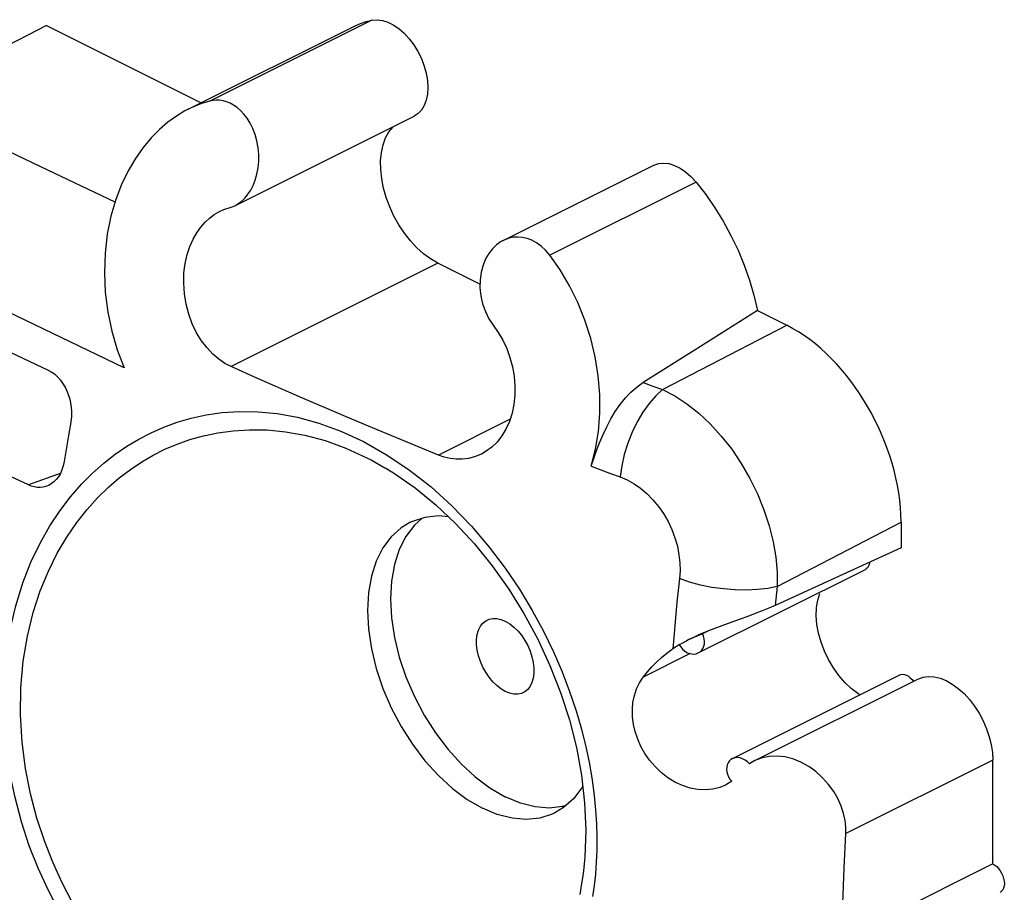
# Model space of a CAD drawing. Units: millimetres. Extents: x 116.3 to 170.7, y 55 to 141.8.
# Drawn here: x 158.6 to 170.7, y 110.7 to 121.5 of the extents above; entities that cross this region are included whole.
import ezdxf

# ---------------------------------------------------------------- set-up
doc = ezdxf.new("R2010")
doc.units = ezdxf.units.MM
doc.header["$LTSCALE"] = 16.335
for name, color, linetype in [('ASSI', 7, 'CONTINUOUS'), ('DRAFT', 7, 'CONTINUOUS'), ('RACCORDO', 7, 'CONTINUOUS'), ('SUPERFICI', 7, 'CONTINUOUS')]:
    doc.layers.add(name, color=color, linetype=linetype)

msp = doc.modelspace()

# ---------------------------------------------------------------- linework, layer by layer
at = {"layer": 'ASSI', "color": 7, "linetype": 'CONTINUOUS'}
for p, q in [((160.653, 120.368), (162.701, 121.392)), ((161.227, 119.177), (163.437, 120.283)), ((164.535, 118.749), (166.391, 119.678)), ((161.194, 119.163), (161.227, 119.177)), ((164.249, 118.209), (163.73, 118.469)), ((162.59, 116.578), (162.024, 116.822)), ((163.449, 116.221), (163.162, 116.339)), ((163.737, 116.104), (163.449, 116.221)), ((166.94, 113.663), (169.002, 114.694)), ((167.36, 112.361), (169.425, 113.394)), ((167.639, 112.336), (169.648, 113.34)), ((168.931, 113.146), (168.905, 113.162)), ((167.639, 112.336), (167.571, 112.295)), ((170.571, 111.064), (170.571, 112.342)), ((167.354, 112.082), (167.275, 112.034)), ((168.74, 111.009), (168.76, 111.436)), ((170.571, 111.064), (168.706, 110.132)), ((168.722, 110.575), (168.74, 111.009))]:
    msp.add_line(p, q, dxfattribs=at)
at = {"layer": 'ASSI', "color": 250, "linetype": 'CONTINUOUS'}
for p, q in [((162.917, 121.466), (160.918, 120.467)), ((166.912, 119.469), (165.111, 118.568)), ((163.73, 118.469), (161.181, 117.194)), ((164.62, 116.545), (163.737, 116.104)), ((166.839, 113.655), (166.261, 113.366)), ((170.571, 112.342), (168.76, 111.436))]:
    msp.add_line(p, q, dxfattribs=at)
at = {"layer": 'ASSI', "color": 7, "linetype": 'CONTINUOUS'}
for points in [[(162.917, 121.466), (162.981, 121.471), (163.046, 121.463), (163.112, 121.442), (163.18, 121.408), (163.249, 121.361), (163.314, 121.304), (163.376, 121.237), (163.433, 121.16), (163.483, 121.078), (163.526, 120.992), (163.561, 120.9), (163.586, 120.81), (163.601, 120.721), (163.606, 120.634), (163.601, 120.553), (163.586, 120.479), (163.56, 120.412), (163.526, 120.357), (163.485, 120.314), (163.437, 120.283)], [(161.389, 119.318), (161.423, 119.369), (161.453, 119.428), (161.479, 119.493), (161.5, 119.566), (161.514, 119.644), (161.522, 119.725), (161.521, 119.809), (161.514, 119.893), (161.499, 119.976), (161.477, 120.054), (161.448, 120.129), (161.415, 120.196), (161.378, 120.255), (161.338, 120.307), (161.297, 120.352), (161.254, 120.388), (161.211, 120.418), (161.168, 120.441), (161.124, 120.459), (161.082, 120.47), (161.039, 120.477), (160.998, 120.478), (160.958, 120.475), (160.918, 120.467)], [(163.024, 119.73), (163.034, 119.834), (163.054, 119.928), (163.085, 120.013), (163.127, 120.088), (163.177, 120.151), (163.181, 120.154)], [(163.73, 118.469), (163.64, 118.521), (163.554, 118.584), (163.472, 118.658), (163.392, 118.743), (163.317, 118.839), (163.249, 118.94), (163.189, 119.048), (163.136, 119.163), (163.093, 119.278), (163.06, 119.393), (163.037, 119.51), (163.025, 119.623), (163.024, 119.73)], [(166.392, 119.677), (166.453, 119.698), (166.514, 119.704), (166.579, 119.696), (166.648, 119.674), (166.716, 119.64), (166.782, 119.595), (166.847, 119.538), (166.912, 119.469)], [(161.227, 119.177), (161.236, 119.182), (161.276, 119.207), (161.316, 119.237), (161.353, 119.274), (161.389, 119.318)], [(161.181, 117.194), (161.105, 117.233), (161.03, 117.285), (160.956, 117.348), (160.884, 117.424), (160.816, 117.512), (160.755, 117.611), (160.702, 117.722), (160.658, 117.841), (160.626, 117.965), (160.605, 118.093), (160.597, 118.223), (160.6, 118.348), (160.615, 118.465), (160.64, 118.575), (160.674, 118.676), (160.713, 118.766), (160.758, 118.845), (160.808, 118.915), (160.86, 118.975), (160.915, 119.026), (160.971, 119.068), (161.031, 119.103), (161.037, 119.106)], [(161.037, 119.106), (161.091, 119.13), (161.194, 119.163)], [(164.535, 118.749), (164.502, 118.731), (164.451, 118.694), (164.403, 118.647), (164.358, 118.59), (164.319, 118.522), (164.287, 118.445), (164.263, 118.358), (164.25, 118.265), (164.248, 118.167), (164.258, 118.066), (164.281, 117.967), (164.315, 117.873), (164.359, 117.784), (164.413, 117.704)], [(165.111, 118.568), (165.058, 118.629), (165.003, 118.68), (164.946, 118.721), (164.888, 118.751), (164.831, 118.773), (164.774, 118.786), (164.717, 118.791), (164.663, 118.788), (164.608, 118.777), (164.554, 118.758), (164.535, 118.749)], [(164.413, 117.704), (164.475, 117.616), (164.531, 117.521), (164.579, 117.418), (164.619, 117.308), (164.65, 117.193), (164.67, 117.076), (164.68, 116.958), (164.679, 116.841), (164.667, 116.728), (164.644, 116.619), (164.611, 116.517), (164.569, 116.423), (164.518, 116.339), (164.459, 116.264), (164.394, 116.201), (164.326, 116.15), (164.266, 116.116)], [(162.024, 116.822), (161.461, 117.069), (161.181, 117.194)], [(163.162, 116.339), (162.875, 116.458), (162.59, 116.578)], [(164.266, 116.116), (164.255, 116.11), (164.181, 116.081), (164.106, 116.062), (164.031, 116.053), (163.956, 116.053), (163.882, 116.062), (163.808, 116.079), (163.737, 116.104)], [(169.052, 114.783), (169.051, 114.771), (169.043, 114.741), (169.029, 114.717), (169.011, 114.7), (169.002, 114.694)], [(168.905, 113.162), (168.823, 113.226), (168.745, 113.3), (168.673, 113.385), (168.605, 113.48), (168.545, 113.581), (168.495, 113.686), (168.453, 113.797), (168.422, 113.907), (168.403, 114.015), (168.395, 114.122), (168.397, 114.222), (168.412, 114.313), (168.437, 114.396)], [(164.561, 113.189), (164.506, 113.222), (164.455, 113.262), (164.407, 113.309), (164.362, 113.364), (164.32, 113.426), (164.284, 113.49), (164.255, 113.558), (164.232, 113.629), (164.216, 113.698), (164.208, 113.766), (164.208, 113.831), (164.216, 113.891), (164.232, 113.944), (164.255, 113.992), (164.284, 114.03), (164.32, 114.059), (164.337, 114.069)], [(164.337, 114.069), (164.362, 114.079), (164.407, 114.089), (164.455, 114.088), (164.506, 114.077), (164.561, 114.055)], [(164.561, 114.055), (164.615, 114.022), (164.666, 113.982), (164.714, 113.936), (164.759, 113.881), (164.801, 113.819), (164.837, 113.754), (164.866, 113.686), (164.89, 113.615), (164.905, 113.546), (164.913, 113.479), (164.913, 113.413), (164.905, 113.354), (164.89, 113.3), (164.866, 113.253), (164.837, 113.214), (164.801, 113.185), (164.784, 113.175)], [(169.425, 113.393), (169.437, 113.398), (169.459, 113.401), (169.482, 113.398), (169.506, 113.39), (169.53, 113.376), (169.553, 113.358), (169.575, 113.335), (169.596, 113.308)], [(169.648, 113.34), (169.714, 113.364), (169.779, 113.373), (169.849, 113.368), (169.923, 113.351), (169.997, 113.322), (170.071, 113.28), (170.145, 113.226), (170.216, 113.162), (170.283, 113.089), (170.346, 113.007), (170.402, 112.92), (170.452, 112.827), (170.494, 112.729), (170.527, 112.631), (170.551, 112.535), (170.565, 112.438), (170.571, 112.342)], [(167.119, 111.983), (167.028, 111.975), (166.933, 111.98), (166.838, 111.998), (166.744, 112.029), (166.653, 112.072), (166.565, 112.125), (166.483, 112.189), (166.408, 112.262), (166.34, 112.341), (166.282, 112.424), (166.233, 112.512), (166.193, 112.602), (166.163, 112.693), (166.142, 112.783), (166.13, 112.874), (166.128, 112.965), (166.135, 113.053), (166.152, 113.139), (166.178, 113.22), (166.215, 113.296), (166.261, 113.366)], [(164.784, 113.175), (164.759, 113.165), (164.714, 113.155), (164.666, 113.156), (164.615, 113.168), (164.561, 113.189)], [(167.36, 112.361), (167.342, 112.35), (167.322, 112.331), (167.307, 112.309), (167.297, 112.284), (167.291, 112.257), (167.289, 112.228), (167.293, 112.199), (167.301, 112.168), (167.314, 112.138), (167.331, 112.109), (167.354, 112.082)], [(167.423, 112.375), (167.393, 112.372), (167.365, 112.364), (167.36, 112.361)], [(167.571, 112.295), (167.546, 112.321), (167.517, 112.343), (167.487, 112.36), (167.455, 112.371), (167.423, 112.375)], [(168.76, 111.436), (168.76, 111.515), (168.75, 111.599), (168.731, 111.686), (168.701, 111.776), (168.66, 111.867), (168.609, 111.956), (168.546, 112.043), (168.472, 112.125), (168.39, 112.2), (168.301, 112.264), (168.205, 112.317), (168.107, 112.356), (168.008, 112.381), (167.909, 112.392), (167.815, 112.388), (167.727, 112.37), (167.639, 112.336)], [(167.275, 112.034), (167.204, 112.004), (167.119, 111.983)], [(170.571, 111.064), (170.597, 111.048), (170.62, 111.029), (170.642, 111.006), (170.662, 110.979), (170.679, 110.948), (170.694, 110.917), (170.704, 110.884), (170.71, 110.851), (170.713, 110.82), (170.71, 110.792), (170.704, 110.765), (170.694, 110.743), (170.679, 110.726), (170.66, 110.712)]]:
    msp.add_lwpolyline(points, dxfattribs=at)
at = {"layer": 'DRAFT', "color": 7, "linetype": 'CONTINUOUS'}
for q in [(157.966, 120.912), (160.812, 120.447)]:
    msp.add_line((158.904, 121.401), q, dxfattribs=at)
for points in [[(162.701, 121.392), (162.712, 121.397), (162.777, 121.425), (162.846, 121.449), (162.917, 121.466)], [(166.912, 119.469), (167.033, 119.314), (167.145, 119.153), (167.248, 118.985), (167.343, 118.81), (167.43, 118.629), (167.506, 118.445), (167.571, 118.261), (167.625, 118.074), (167.669, 117.885)]]:
    msp.add_lwpolyline(points, dxfattribs=at)
at = {"layer": 'RACCORDO', "color": 250, "linetype": 'CONTINUOUS'}
for p, q in [((159.862, 117.179), (158.313, 117.921)), ((166.5, 116.911), (168.031, 117.704)), ((166.259, 116.997), (166.379, 116.954)), ((166.379, 116.954), (166.5, 116.911)), ((162.815, 116.27), (163.103, 116.103)), ((162.861, 116.067), (162.908, 116.043)), ((163.078, 115.947), (163.111, 115.928)), ((165.621, 115.968), (165.739, 115.923)), ((165.739, 115.923), (165.858, 115.878)), ((159.074, 115.874), (158.682, 115.735)), ((165.858, 115.878), (165.977, 115.834)), ((159.203, 115.59), (159.337, 115.744)), ((163.646, 115.71), (163.901, 115.478)), ((167.914, 114.483), (169.44, 115.274)), ((167.912, 114.66), (167.914, 114.483)), ((167.914, 114.483), (167.904, 114.405)), ((167.904, 114.405), (167.895, 114.327)), ((167.895, 114.327), (167.886, 114.249)), ((165.032, 113.931), (165.154, 113.677)), ((166.637, 113.856), (166.625, 113.713)), ((165.154, 113.677), (165.262, 113.429))]:
    msp.add_line(p, q, dxfattribs=at)
at = {"layer": 'RACCORDO', "color": 7, "linetype": 'CONTINUOUS'}
for p, q in [((167.669, 117.885), (166.889, 117.392)), ((167.669, 117.885), (168.031, 117.704)), ((158.105, 117.538), (158.924, 117.152)), ((166.889, 117.392), (166.259, 116.997)), ((159.205, 116.507), (159.177, 116.344)), ((159.177, 116.344), (159.123, 116.022)), ((158.682, 115.735), (158.031, 116.041)), ((162.908, 116.043), (163.078, 115.947)), ((169.44, 115.274), (169.44, 114.959)), ((169.44, 114.959), (168.919, 114.722)), ((168.919, 114.722), (167.886, 114.249)), ((166.88, 113.856), (166.813, 113.824)), ((166.846, 113.839), (166.943, 113.885)), ((166.896, 113.862), (166.945, 113.882)), ((166.945, 113.882), (166.994, 113.9)), ((167.064, 113.936), (166.994, 113.9)), ((166.813, 113.824), (166.831, 113.832)), ((166.914, 113.653), (166.94, 113.663)), ((165.534, 111.063), (165.533, 111.06))]:
    msp.add_line(p, q, dxfattribs=at)
at = {"layer": 'RACCORDO', "color": 250, "linetype": 'CONTINUOUS'}
for points in [[(159.75, 119.22), (158.835, 119.656), (156.766, 120.648)], [(166.5, 116.911), (166.416, 116.833), (166.334, 116.739), (166.257, 116.632), (166.187, 116.512), (166.124, 116.384), (166.071, 116.249), (166.028, 116.11), (165.997, 115.971), (165.977, 115.834)], [(166.5, 116.911), (166.651, 116.832), (166.8, 116.735), (166.946, 116.619), (167.088, 116.487), (167.224, 116.338), (167.352, 116.176), (167.47, 116.001), (167.577, 115.816), (167.67, 115.625), (167.749, 115.428), (167.814, 115.23), (167.862, 115.034), (167.895, 114.844), (167.912, 114.66)], [(159.337, 115.744), (159.473, 115.882), (159.612, 116.004), (159.753, 116.115), (159.897, 116.214), (160.042, 116.301), (160.194, 116.379), (160.351, 116.449), (160.514, 116.509), (160.688, 116.559), (160.874, 116.599), (161.072, 116.628), (161.284, 116.641), (161.51, 116.637), (161.749, 116.615), (162.001, 116.569)], [(162.001, 116.569), (162.263, 116.496), (162.535, 116.397), (162.815, 116.27)], [(159.223, 110.59), (159.097, 110.83), (158.982, 111.082), (158.879, 111.345), (158.787, 111.626), (158.708, 111.926), (158.646, 112.24), (158.604, 112.563), (158.585, 112.899), (158.59, 113.238), (158.619, 113.563), (158.67, 113.871), (158.742, 114.161), (158.829, 114.429), (158.928, 114.672), (159.038, 114.892), (159.156, 115.092), (159.279, 115.272), (159.406, 115.433), (159.536, 115.578), (159.669, 115.708), (159.803, 115.823), (159.94, 115.927), (160.079, 116.019), (160.219, 116.101), (160.365, 116.174), (160.516, 116.239), (160.672, 116.294), (160.839, 116.341), (161.018, 116.379), (161.207, 116.404), (161.409, 116.416), (161.625, 116.413), (161.853, 116.39), (162.091, 116.347)], [(162.091, 116.347), (162.339, 116.281), (162.596, 116.188), (162.861, 116.067)], [(163.103, 116.103), (163.381, 115.916), (163.646, 115.71)], [(165.977, 115.834), (166.064, 115.796), (166.148, 115.75), (166.229, 115.694), (166.307, 115.628), (166.381, 115.553), (166.45, 115.47), (166.512, 115.381), (166.567, 115.285), (166.614, 115.185), (166.652, 115.083), (166.682, 114.978), (166.702, 114.875), (166.713, 114.774), (166.716, 114.676), (166.709, 114.58)], [(159.055, 110.492), (158.924, 110.744), (158.803, 111.009), (158.692, 111.286), (158.596, 111.58), (158.513, 111.896), (158.445, 112.227), (158.398, 112.565), (158.378, 112.915), (158.381, 113.274), (158.405, 113.616), (158.454, 113.937), (158.527, 114.244), (158.614, 114.528), (158.713, 114.784), (158.827, 115.017), (158.947, 115.229), (159.072, 115.42), (159.203, 115.59)], [(163.901, 115.478), (164.143, 115.225), (164.362, 114.968)], [(164.362, 114.968), (164.559, 114.71), (164.735, 114.448), (164.892, 114.188), (165.032, 113.931)], [(166.709, 114.58), (166.692, 114.434), (166.677, 114.289), (166.662, 114.144), (166.649, 114), (166.637, 113.856)], [(167.394, 114.441), (167.25, 114.452), (167.107, 114.472), (166.967, 114.501), (166.833, 114.537), (166.709, 114.58)], [(167.914, 114.483), (167.798, 114.46), (167.67, 114.444)], [(167.67, 114.444), (167.535, 114.438), (167.394, 114.441)], [(165.262, 113.429), (165.354, 113.187), (165.433, 112.951), (165.5, 112.724), (165.554, 112.505), (165.598, 112.296), (165.632, 112.095)], [(165.632, 112.095), (165.657, 111.906), (165.674, 111.726), (165.685, 111.555)], [(165.685, 111.555), (165.689, 111.391), (165.688, 111.235), (165.682, 111.084), (165.671, 110.938)], [(165.502, 110.82), (165.478, 110.684)], [(165.671, 110.938), (165.656, 110.798), (165.636, 110.66)]]:
    msp.add_lwpolyline(points, dxfattribs=at)
at = {"layer": 'RACCORDO', "color": 7, "linetype": 'CONTINUOUS'}
for points in [[(160.918, 120.467), (160.818, 120.437), (160.716, 120.397), (160.653, 120.368)], [(160.653, 120.368), (160.611, 120.346), (160.506, 120.283), (160.401, 120.208), (160.297, 120.118), (160.194, 120.014), (160.095, 119.896), (160.001, 119.761), (159.912, 119.609), (159.831, 119.441), (159.76, 119.255), (159.7, 119.049), (159.655, 118.826), (159.627, 118.594), (159.619, 118.354), (159.63, 118.11), (159.66, 117.867), (159.71, 117.63), (159.778, 117.4), (159.862, 117.179)], [(165.621, 115.967), (165.675, 116.176), (165.711, 116.394), (165.728, 116.619), (165.727, 116.849), (165.707, 117.081), (165.67, 117.313), (165.615, 117.542), (165.543, 117.766), (165.456, 117.983), (165.354, 118.19), (165.239, 118.386), (165.111, 118.568)], [(158.924, 117.152), (158.963, 117.131), (159.002, 117.104), (159.04, 117.069), (159.077, 117.027), (159.112, 116.979), (159.143, 116.923), (159.17, 116.861), (159.191, 116.793), (159.206, 116.722), (159.214, 116.65), (159.213, 116.578), (159.205, 116.507)], [(165.621, 115.967), (165.652, 116.062), (165.686, 116.159), (165.724, 116.256), (165.766, 116.355), (165.812, 116.453), (165.862, 116.548), (165.917, 116.639), (165.977, 116.727), (166.041, 116.807), (166.109, 116.878), (166.181, 116.941), (166.258, 116.997)], [(159.123, 116.022), (159.111, 115.969), (159.096, 115.921), (159.076, 115.876), (159.052, 115.836), (159.025, 115.801), (158.995, 115.772), (158.964, 115.748), (158.932, 115.73), (158.905, 115.719)], [(163.08, 115.947), (163.183, 115.883), (163.448, 115.699), (163.703, 115.491), (163.948, 115.26), (164.18, 115.008), (164.4, 114.738), (164.604, 114.45), (164.791, 114.148), (164.961, 113.834), (165.112, 113.509), (165.242, 113.177), (165.351, 112.838), (165.438, 112.497), (165.501, 112.155), (165.539, 111.814), (165.553, 111.477), (165.541, 111.147), (165.534, 111.063)], [(158.905, 115.719), (158.898, 115.717), (158.863, 115.708), (158.827, 115.704), (158.791, 115.705), (158.754, 115.71), (158.718, 115.72), (158.682, 115.735)], [(167.886, 114.248), (167.809, 114.214), (167.728, 114.181), (167.643, 114.148), (167.552, 114.114), (167.458, 114.08), (167.263, 114.011)], [(167.263, 114.011), (167.164, 113.974), (167.064, 113.936)], [(166.94, 113.663), (166.963, 113.677), (166.982, 113.697), (166.997, 113.72), (167.008, 113.747), (167.015, 113.775), (167.016, 113.806), (167.013, 113.838), (167.006, 113.869), (166.994, 113.9)], [(167.064, 113.936), (167.004, 113.911), (166.943, 113.885)], [(166.709, 113.766), (166.694, 113.757), (166.678, 113.747), (166.663, 113.738), (166.648, 113.728), (166.634, 113.718), (166.619, 113.709)], [(166.69, 113.755), (166.743, 113.786), (166.795, 113.814), (166.813, 113.824)], [(166.706, 113.765), (166.724, 113.737), (166.745, 113.711), (166.77, 113.689), (166.797, 113.671), (166.826, 113.658), (166.856, 113.651), (166.885, 113.649), (166.914, 113.653)], [(166.261, 113.366), (166.313, 113.43), (166.368, 113.492), (166.426, 113.551), (166.488, 113.607), (166.552, 113.659), (166.619, 113.709)], [(165.533, 111.06), (165.52, 110.942), (165.502, 110.82)]]:
    msp.add_lwpolyline(points, dxfattribs=at)
msp.add_ellipse((168.02, 115.971), major_axis=(-0.892, 1.79), ratio=0.616946, start_param=-2.250021, end_param=-0.686821, dxfattribs=at)
at = {"layer": 'SUPERFICI', "color": 7, "linetype": 'CONTINUOUS'}
for points in [[(163.534, 115.323), (163.44, 115.238), (163.336, 115.099)], [(163.862, 115.341), (163.737, 115.352), (163.571, 115.334), (163.417, 115.285), (163.383, 115.27)], [(163.383, 115.27), (163.278, 115.206), (163.156, 115.096), (163.053, 114.959), (162.971, 114.797), (162.912, 114.612), (162.876, 114.408), (162.864, 114.188), (162.876, 113.956), (162.912, 113.716), (162.971, 113.471), (163.053, 113.227), (163.156, 112.987), (163.278, 112.756), (163.417, 112.537), (163.571, 112.334), (163.737, 112.151), (163.912, 111.991), (164.093, 111.856), (164.278, 111.749)], [(163.336, 115.099), (163.254, 114.938), (163.196, 114.754), (163.159, 114.548), (163.147, 114.329), (163.159, 114.098), (163.196, 113.855), (163.254, 113.613), (163.336, 113.37), (163.44, 113.128), (163.561, 112.898), (163.699, 112.68), (163.855, 112.475), (164.02, 112.293), (164.191, 112.136), (164.371, 112.002), (164.561, 111.89)], [(165.515, 112.027), (165.503, 112.002), (165.4, 111.865), (165.278, 111.756), (165.172, 111.692)], [(165.102, 111.751), (164.931, 111.766), (164.75, 111.812), (164.561, 111.89)], [(165.172, 111.692), (165.139, 111.676), (164.985, 111.627), (164.819, 111.61), (164.644, 111.625), (164.462, 111.671), (164.278, 111.749)], [(165.307, 111.782), (165.267, 111.769), (165.102, 111.751)]]:
    msp.add_lwpolyline(points, dxfattribs=at)

doc.saveas('drawing.dxf')
